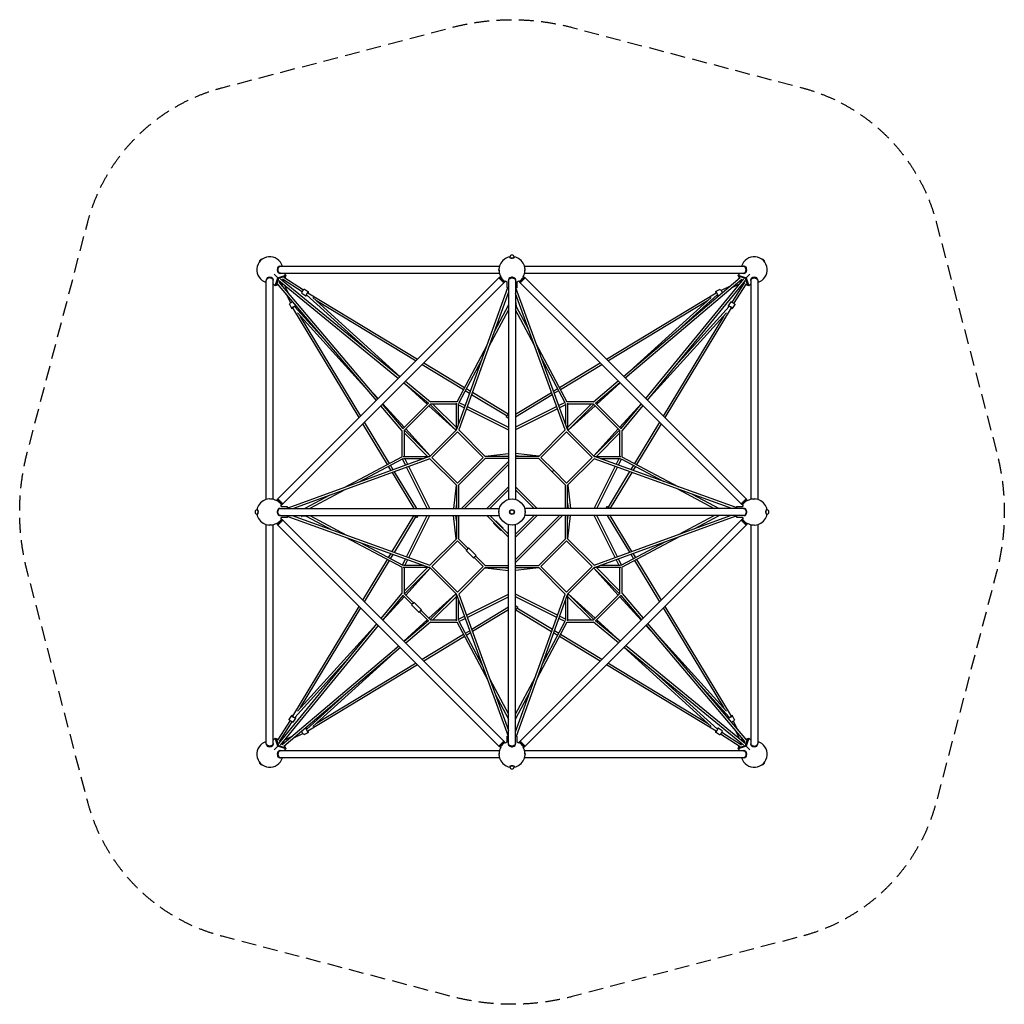
# Model space of a CAD drawing. Units: millimetres. Extents: x -4214 to 4214, y -4214 to 4214.
import ezdxf

# ---------------------------------------------------------------- set-up
doc = ezdxf.new("R2010")
doc.units = ezdxf.units.MM
doc.header["$LTSCALE"] = 20
doc.linetypes.add('HIDDEN', pattern=[9.525, 6.35, -3.175])
doc.layers.add('2d', color=230, linetype='Continuous')
doc.layers.add('AS-Safetyzone', color=5, linetype='HIDDEN')

msp = doc.modelspace()

# ---------------------------------------------------------------- linework, layer by layer
at = {"layer": '2d'}
for p, q in [((-21, 2177.9), (-21, 2179)), ((-18, 2179), (-18, 2181.9)), ((18, 2179), (18, 2181.9)), ((21, 2177.9), (21, 2179)), ((-2037.1, 2037.1), (-2003.5, 2003.5)), ((-2003.5, 2003.5), (-1937.4, 2027.4)), ((-1988, 2103.3), (-1985.9, 2103.3)), ((-1988, 2043), (-1985.9, 2043)), ((-1982.3, 2103.3), (-107.3, 2103.3)), ((-1982.3, 2043), (-107.3, 2043)), ((-1937.4, 2027.4), (-1953, 2043)), ((-1937.4, 2027.4), (-1940.1, 2020.1)), ((107.3, 2103.3), (1982.3, 2103.3)), ((107.3, 2043), (1982.3, 2043)), ((1953, 2043), (1937.4, 2027.4)), ((1940.1, 2020.1), (1937.4, 2027.4)), ((1937.4, 2027.4), (2003.5, 2003.5)), ((1988, 2103.3), (1985.9, 2103.3)), ((1988, 2043), (1985.9, 2043)), ((2037.1, 2037.1), (2003.5, 2003.5)), ((-2103.3, 1988), (-2103.3, 1985.9)), ((-2103.3, 107.3), (-2103.3, 1982.3)), ((-2043, 1988), (-2043, 1985.9)), ((-2043, 107.3), (-2043, 1982.3)), ((-2043, 1953), (-2027.4, 1937.4)), ((-2027.4, 1937.4), (-2003.5, 2003.5)), ((-2020.1, 1940.1), (-2027.4, 1937.4)), ((-2001.2, 2001.2), (-2022.4, 1942.4)), ((-2022.4, 1942.4), (-2019.3, 1939.3)), ((-1998.1, 1998.1), (-2019.3, 1939.3)), ((-2000.2, 1946.2), (-2019.3, 1939.3)), ((-1161.2, 954.6), (-2006, 1953.1)), ((-112.1, 2003.6), (-2003.6, 112.1)), ((-1942.4, 2022.4), (-2001.2, 2001.2)), ((-2001.2, 2001.2), (-1998.1, 1998.1)), ((-1939.3, 2019.3), (-1998.1, 1998.1)), ((-1994.8, 1982), (-971.9, 1143.9)), ((-1147.7, 968.1), (-1992.3, 1966.3)), ((-1981.7, 1995.7), (-958.4, 1157.4)), ((-1975.2, 1955.2), (-1981.1, 1953.1)), ((-1978.4, 1961.9), (-1965.1, 1934.1)), ((-1795.7, 1884.1), (-1965.2, 1992.1)), ((-69.5, 1961), (-1961, 69.5)), ((-1952.1, 1983.8), (-1955.5, 1974.3)), ((-1785.5, 1900.1), (-1951.8, 2006.1)), ((-1948.9, 1944.4), (-1916.7, 1877)), ((-1939.3, 2019.3), (-1945.5, 2002.1)), ((-1942.4, 2022.4), (-1939.3, 2019.3)), ((-69.5, 1961), (-112.1, 2003.6)), ((-106.5, 2009.3), (-108.6, 2007.2)), ((-108.6, 2007.2), (-66, 1964.5)), ((-108.6, 2000.1), (-108.6, 2007.2)), ((-106.5, 2009.3), (-85.2, 1988)), ((-99.4, 2009.3), (-106.5, 2009.3)), ((-94.6, 2014.1), (-99.4, 2009.3)), ((-99.4, 2009.3), (-81.6, 1991.5)), ((-85.2, 1988), (-63.8, 1966.7)), ((-81.6, 1991.5), (-63.8, 1973.7)), ((-73, 1964.5), (-66, 1964.5)), ((-63.8, 1966.7), (-66, 1964.5)), ((-59, 1978.5), (-63.8, 1973.7)), ((-63.8, 1973.7), (-63.8, 1966.7)), ((-45, 1972.4), (-45, 1921)), ((-30.2, 1988), (-30.2, 1985.9)), ((-30.2, 1982.3), (-30.2, 107.3)), ((30.1, 1988), (30.1, 1985.9)), ((30.1, 1982.3), (30.1, 107.3)), ((45, 1921), (45, 1972.4)), ((59, 1978.5), (63.8, 1973.7)), ((63.8, 1973.7), (99.4, 2009.3)), ((63.8, 1966.7), (85.2, 1988)), ((63.8, 1973.7), (63.8, 1966.7)), ((63.8, 1966.7), (66, 1964.5)), ((66, 1964.5), (108.6, 2007.2)), ((73, 1964.5), (66, 1964.5)), ((69.5, 1961), (112.1, 2003.6)), ((1961, 69.5), (69.5, 1961)), ((85.2, 1988), (106.5, 2009.3)), ((94.6, 2014.1), (99.4, 2009.3)), ((99.4, 2009.3), (106.5, 2009.3)), ((106.5, 2009.3), (108.6, 2007.2)), ((108.6, 2000.1), (108.6, 2007.2)), ((2003.6, 112.1), (112.1, 2003.6)), ((954.6, 1161.2), (1953.1, 2006)), ((968.1, 1147.7), (1966.3, 1992.3)), ((1982, 1994.8), (1143.9, 971.9)), ((1995.7, 1981.7), (1157.4, 958.4)), ((1944.4, 1948.9), (1877, 1916.7)), ((1884.1, 1795.7), (1992.1, 1965.2)), ((1900.1, 1785.5), (2006.1, 1951.8)), ((1961.9, 1978.4), (1934.1, 1965.1)), ((1942.4, 2022.4), (1939.3, 2019.3)), ((1998.1, 1998.1), (1939.3, 2019.3)), ((1946.2, 2000.2), (1939.3, 2019.3)), ((2001.2, 2001.2), (1942.4, 2022.4)), ((1955.2, 1975.2), (1953.1, 1981.1)), ((1983.8, 1952.1), (1974.3, 1955.5)), ((2001.2, 2001.2), (1998.1, 1998.1)), ((2019.3, 1939.3), (1998.1, 1998.1)), ((2022.4, 1942.4), (2001.2, 2001.2)), ((2019.3, 1939.3), (2002.1, 1945.5)), ((2003.5, 2003.5), (2027.4, 1937.4)), ((2022.4, 1942.4), (2019.3, 1939.3)), ((2027.4, 1937.4), (2020.1, 1940.1)), ((2027.4, 1937.4), (2043, 1953)), ((2043, 1988), (2043, 1985.9)), ((2043, 1982.3), (2043, 107.3)), ((2103.3, 1988), (2103.3, 1985.9)), ((2103.3, 1982.3), (2103.3, 107.3)), ((-1932.8, 1866.6), (-1896.2, 1789.9)), ((-1799, 1872.5), (-1764.2, 1850.3)), ((-1776.4, 1907.9), (-1741.6, 1885.7)), ((-1224.6, 1375.4), (-1758.1, 1860)), ((-1747.8, 1876), (-807.9, 1307.9)), ((-37.6, 1917.7), (-474.4, 706.7)), ((-30.2, 1882.4), (-455.8, 702.3)), ((-45, 1921), (-30.2, 1921)), ((-40, 1921), (-40, 1917.7)), ((-30.2, 1917.7), (-40, 1917.7)), ((30.1, 1921), (45, 1921)), ((40, 1917.7), (30.1, 1917.7)), ((455.8, 702.2), (30.1, 1871.5)), ((474.4, 706.5), (33.5, 1917.7)), ((40, 1921), (40, 1917.7)), ((807.9, 1307.9), (1748, 1876.1)), ((1757.3, 1859.2), (1453.9, 1583.7)), ((1780.2, 1904.3), (1743.8, 1887)), ((1774.8, 1855.2), (1761.9, 1849.1)), ((1866.6, 1932.8), (1789.9, 1896.2)), ((1809.4, 1884.5), (1798.1, 1879.1)), ((-1904.3, 1780.2), (-1887, 1743.8)), ((-1884.5, 1809.4), (-1879.1, 1798.1)), ((-1855.2, 1774.8), (-1849.1, 1761.9)), ((-957.3, 1158.4), (-1704.8, 1837.2)), ((-1674.1, 1809.3), (-821.7, 1294.1)), ((-30.2, 1772.2), (-152.9, 1542.1)), ((37.6, 1763), (33.3, 1804.1)), ((821.7, 1294.1), (1674.1, 1809.3)), ((1704.8, 1837.2), (1039.8, 1233.3)), ((1872.5, 1799), (1850.3, 1764.2)), ((1907.9, 1776.4), (1885.7, 1741.6)), ((-1307.9, 807.9), (-1876.1, 1748)), ((-1859.2, 1757.3), (-1583.7, 1453.9)), ((-1837.2, 1704.8), (-1233.3, 1039.8)), ((-30.2, 1731.9), (-197.9, 1417.3)), ((190.3, 1431.5), (30.1, 1731.9)), ((144, 1558.8), (36, 1761.3)), ((1158.4, 957.3), (1837.2, 1704.8)), ((1876, 1747.8), (1307.9, 807.9)), ((1375.4, 1224.6), (1860, 1758.1)), ((-1294.1, 821.7), (-1809.3, 1674.1)), ((1809.3, 1674.1), (1294.1, 821.7)), ((473.6, 940.6), (207.7, 1439.3)), ((-215.3, 1425), (-473.6, 940.6)), ((-754.7, 1275.8), (-407, 1065.6)), ((-260.3, 1300.2), (-455.3, 934.5)), ((455.3, 934.5), (254, 1312)), ((407, 1065.6), (754.7, 1275.8)), ((-768.5, 1262), (-415.9, 1048.8)), ((415.9, 1048.8), (768.5, 1262)), ((1052.3, 1219), (970.8, 1145)), ((-725, 921.8), (-926.1, 1104.4)), ((-925, 1105.5), (-714.2, 932.7)), ((-911.5, 1119), (-696.6, 942.9)), ((696.6, 942.9), (908.4, 1122.1)), ((714.1, 932.8), (921.9, 1108.6)), ((926.1, 1104.4), (725, 921.8)), ((-1219, 1052.3), (-1145, 970.8)), ((-399.6, 1039), (-362.6, 1016.6)), ((-390.7, 1055.8), (-356, 1034.8)), ((-339.5, 1024.8), (-32.8, 839.4)), ((30.1, 837.8), (338.6, 1024.3)), ((355.1, 1034.3), (390.7, 1055.8)), ((361.8, 1016.1), (399.6, 1039)), ((-713, 933.8), (-934, 712.9)), ((-472.4, 942.9), (-698, 942.9)), ((-476.2, 704), (-476.2, 930.2)), ((-457.2, 754.4), (-457.2, 927.9)), ((-453.7, 937.5), (-400.7, 911)), ((-346, 1006.6), (-42.6, 823.2)), ((30.1, 815.6), (345.2, 1006.1)), ((453.7, 937.5), (400.1, 910.7)), ((457.2, 927.9), (457.2, 753.9)), ((698, 942.9), (472.4, 942.9)), ((476.2, 930.2), (476.2, 704)), ((933.8, 713), (712.9, 934)), ((-942.9, 696.6), (-1122.1, 908.4)), ((-932.8, 714.1), (-1108.6, 921.9)), ((-1104.4, 926.1), (-921.8, 725)), ((-697.2, 922.8), (-922.8, 697.2)), ((-480.5, 699.7), (-711, 909)), ((-700, 919.9), (-480.1, 700)), ((-476.2, 923.9), (-696.9, 923.9)), ((-677.1, 923.9), (-476.2, 723)), ((-457.2, 918), (-407.2, 893)), ((-390.1, 884.5), (-30.2, 704.5)), ((-383.6, 902.4), (-30.2, 725.7)), ((383, 902.2), (30.1, 725.7)), ((389.5, 884.2), (30.1, 704.5)), ((457.2, 918), (406.7, 892.7)), ((696.9, 923.9), (476.2, 923.9)), ((476.2, 723), (677.1, 923.9)), ((480.1, 700), (700, 919.9)), ((711, 909), (480.5, 699.7)), ((922.8, 697.2), (697.2, 922.8)), ((921.8, 725), (1104.4, 926.1)), ((1105.5, 925), (932.7, 714.2)), ((1119, 911.5), (942.9, 696.6)), ((-1048.8, 415.9), (-1262, 768.5)), ((-46.5, 812.1), (-30.2, 802.2)), ((1262, 768.5), (1048.8, 415.9)), ((-1065.6, 407), (-1275.8, 754.7)), ((-942.9, 698), (-942.9, 472.4)), ((-923.9, 696.9), (-923.9, 476.2)), ((-723, 476.2), (-923.9, 677.1)), ((-700, 480.1), (-919.9, 700)), ((-909, 711), (-699.7, 480.5)), ((-475.6, 704.5), (-704.5, 475.6)), ((-466.7, 686.6), (-686.6, 466.7)), ((-246.8, 466.7), (-466.7, 686.6)), ((-229.4, 476.2), (-455.7, 702.5)), ((455.7, 702.5), (229.4, 476.2)), ((466.7, 686.6), (246.8, 466.7)), ((686.6, 466.7), (466.7, 686.6)), ((704.5, 475.6), (475.6, 704.5)), ((699.7, 480.5), (909, 711)), ((919.9, 700), (700, 480.1)), ((923.9, 677.1), (723, 476.2)), ((923.9, 476.2), (923.9, 696.9)), ((942.9, 472.4), (942.9, 698)), ((1275.8, 754.7), (1065.6, 407)), ((-706.5, 474.4), (-1917.7, 33.5)), ((-702.2, 455.8), (-1871.5, 30.1)), ((-940.6, 473.6), (-1439.3, 207.7)), ((-934.5, 455.3), (-1312, 254)), ((-910.7, 400.1), (-937.5, 453.7)), ((-930.2, 476.2), (-704, 476.2)), ((-927.9, 457.2), (-753.9, 457.2)), ((-892.7, 406.7), (-918, 457.2)), ((-702.5, 455.7), (-476.2, 229.4)), ((-686.6, 466.7), (-466.7, 246.8)), ((-246.8, 466.7), (-466.7, 246.8)), ((-229.4, 457.2), (-457.2, 229.4)), ((-30.2, 432.1), (-432.1, 30.1)), ((-30.2, 476.2), (-230.2, 476.2)), ((-30.2, 457.2), (-230.2, 457.2)), ((-229.9, 476.7), (-30.2, 500.9)), ((-76.2, 476.2), (-30.2, 481.8)), ((229.9, 476.7), (30.1, 500.9)), ((76.2, 476.2), (30.1, 481.8)), ((230.2, 476.2), (30.1, 476.2)), ((230.2, 457.2), (30.1, 457.2)), ((343.3, 343.3), (229.4, 457.2)), ((356.7, 356.7), (246.8, 466.7)), ((466.7, 246.8), (686.6, 466.7)), ((476.2, 229.4), (702.5, 455.7)), ((1882.4, 30.1), (702.3, 455.8)), ((704, 476.2), (930.2, 476.2)), ((1917.7, 37.6), (706.7, 474.4)), ((754.4, 457.2), (927.9, 457.2)), ((893, 407.2), (918, 457.2)), ((911, 400.7), (937.5, 453.7)), ((934.5, 455.3), (1300.2, 260.3)), ((940.6, 473.6), (1425, 215.3)), ((-1034.3, 355.1), (-1055.8, 390.7)), ((-1016.1, 361.8), (-1039, 399.6)), ((-837.8, 30.1), (-1024.3, 338.6)), ((-815.6, 30.1), (-1006.1, 345.2)), ((-725.7, 30.1), (-902.2, 383)), ((-704.5, 30.1), (-884.2, 389.5)), ((-30.2, 405.3), (-405.3, 30.1)), ((356.7, 356.7), (343.3, 343.3)), ((457.2, 229.4), (343.3, 343.3)), ((466.7, 246.8), (356.7, 356.7)), ((704.5, 30.1), (884.5, 390.1)), ((725.7, 30.1), (902.4, 383.6)), ((1006.6, 346), (823.2, 42.6)), ((1024.8, 339.5), (839.4, 32.8)), ((1039, 399.6), (1016.6, 362.6)), ((1055.8, 390.7), (1034.8, 356)), ((-1431.5, 190.3), (-1731.9, 30.1)), ((-476.7, 229.9), (-500.9, 30.1)), ((-476.2, 230.2), (-476.2, 30.1)), ((-457.2, 230.2), (-457.2, 30.1)), ((-216.6, 30.1), (-30.2, 216.6)), ((-189.8, 30.1), (-30.2, 189.8)), ((30.1, 216.6), (216.6, 30.1)), ((30.1, 189.8), (189.8, 30.1)), ((457.2, 30.1), (457.2, 230.2)), ((476.2, 30.1), (476.2, 230.2)), ((476.7, 229.9), (500.9, 30.1)), ((1417.3, 197.9), (1731.9, 30.1)), ((-2014.1, 94.6), (-2009.3, 99.4)), ((-2009.3, 106.5), (-2007.2, 108.6)), ((-1988, 85.2), (-2009.3, 106.5)), ((-2009.3, 99.4), (-2009.3, 106.5)), ((-1973.7, 63.8), (-2009.3, 99.4)), ((-1964.5, 66), (-2007.2, 108.6)), ((-2000.1, 108.6), (-2007.2, 108.6)), ((-1961, 69.5), (-2003.6, 112.1)), ((-1966.7, 63.8), (-1988, 85.2)), ((-1558.8, 144), (-1772.2, 30.1)), ((1542.1, 152.9), (1772.2, 30.1)), ((1961, 69.5), (2003.6, 112.1)), ((2007.2, 108.6), (1964.5, 66)), ((2009.3, 106.5), (1966.7, 63.8)), ((2009.3, 99.4), (1991.5, 81.6)), ((2000.1, 108.6), (2007.2, 108.6)), ((2009.3, 106.5), (2007.2, 108.6)), ((2009.3, 99.4), (2009.3, 106.5)), ((2014.1, 94.6), (2009.3, 99.4)), ((-2179, 18), (-2181.9, 18)), ((-2177.9, 21), (-2179, 21)), ((-1988, 30.1), (-1985.9, 30.1)), ((-1982.3, 30.1), (-107.3, 30.1)), ((-1978.5, 59), (-1973.7, 63.8)), ((-1973.7, 63.8), (-1966.7, 63.8)), ((-1921, 45), (-1972.4, 45)), ((-1966.7, 63.8), (-1964.5, 66)), ((-1964.5, 73), (-1964.5, 66)), ((-1921, 30.1), (-1921, 45)), ((-1921, 40), (-1917.7, 40)), ((-1917.7, 40), (-1917.7, 30.1)), ((-476.2, 76.2), (-481.8, 30.1)), ((1982.3, 30.1), (107.3, 30.1)), ((476.2, 76.2), (481.8, 30.1)), ((812.1, 46.5), (802.2, 30.1)), ((1921, 40), (1917.7, 40)), ((1917.7, 30.1), (1917.7, 40)), ((1972.4, 45), (1921, 45)), ((1921, 45), (1921, 30.1)), ((1964.5, 73), (1964.5, 66)), ((1966.7, 63.8), (1964.5, 66)), ((1973.7, 63.8), (1966.7, 63.8)), ((1991.5, 81.6), (1973.7, 63.8)), ((1978.5, 59), (1973.7, 63.8)), ((1988, 30.1), (1985.9, 30.1)), ((2177.9, 21), (2179, 21)), ((2179, 18), (2181.9, 18)), ((-2179, -18), (-2181.9, -18)), ((-2177.9, -21), (-2179, -21)), ((-2009.3, -99.4), (-1973.7, -63.8)), ((-2007.2, -108.6), (-1964.5, -66)), ((-1961, -69.5), (-2003.6, -112.1)), ((-1988, -30.2), (-1985.9, -30.2)), ((-1988, -85.2), (-1966.7, -63.8)), ((-1982.3, -30.2), (-107.3, -30.2)), ((-1978.5, -59), (-1973.7, -63.8)), ((-1973.7, -63.8), (-1966.7, -63.8)), ((-1972.4, -45), (-1921, -45)), ((-1966.7, -63.8), (-1964.5, -66)), ((-1964.5, -73), (-1964.5, -66)), ((-1961, -69.5), (-69.5, -1961)), ((-1921, -45), (-1921, -30.2)), ((-1921, -40), (-1917.7, -40)), ((-1917.7, -30.2), (-1917.7, -40)), ((-1917.7, -37.6), (-706.7, -474.4)), ((-1882.4, -30.2), (-702.3, -455.8)), ((-1758.7, -35.1), (-1799.8, -39.4)), ((-1762.2, -35.5), (-1542.1, -152.9)), ((-1731.9, -30.2), (-1417.3, -197.9)), ((-1024.8, -339.5), (-839.4, -32.8)), ((-1006.6, -346), (-823.2, -42.6)), ((-902.4, -383.6), (-725.7, -30.2)), ((-884.5, -390.1), (-704.5, -30.2)), ((-812.1, -46.5), (-802.2, -30.2)), ((-476.7, -229.9), (-500.9, -30.2)), ((-476.2, -76.2), (-481.8, -30.2)), ((-476.2, -30.2), (-476.2, -230.2)), ((-457.2, -30.2), (-457.2, -230.2)), ((-216.6, -30.2), (-30.2, -216.6)), ((-189.8, -30.2), (-30.2, -189.8)), ((-137.9, -74.2), (-141.8, -78.1)), ((-137.9, -74.2), (-74.2, -137.9)), ((30.1, -405.3), (405.3, -30.2)), ((30.1, -432.1), (432.1, -30.2)), ((30.1, -189.8), (189.8, -30.2)), ((30.1, -216.6), (216.6, -30.2)), ((69.5, -1961), (1961, -69.5)), ((1982.3, -30.2), (107.3, -30.2)), ((457.2, -230.2), (457.2, -30.2)), ((476.2, -76.2), (481.8, -30.2)), ((476.2, -230.2), (476.2, -30.2)), ((476.7, -229.9), (500.9, -30.2)), ((702.2, -455.8), (1871.5, -30.2)), ((884.2, -389.5), (704.5, -30.2)), ((706.5, -474.4), (1917.7, -33.5)), ((902.2, -383), (725.7, -30.2)), ((815.6, -30.2), (1006.1, -345.2)), ((837.8, -30.2), (1024.3, -338.6)), ((1431.5, -190.3), (1731.9, -30.2)), ((1558.8, -144), (1772.2, -30.2)), ((1917.7, -40), (1917.7, -30.2)), ((1921, -40), (1917.7, -40)), ((1921, -30.2), (1921, -45)), ((1921, -45), (1972.4, -45)), ((1961, -69.5), (2003.6, -112.1)), ((1966.7, -63.8), (1964.5, -66)), ((1964.5, -66), (2007.2, -108.6)), ((1964.5, -73), (1964.5, -66)), ((1966.7, -63.8), (2009.3, -106.5)), ((1973.7, -63.8), (1966.7, -63.8)), ((1978.5, -59), (1973.7, -63.8)), ((1973.7, -63.8), (1991.5, -81.6)), ((1988, -30.2), (1985.9, -30.2)), ((1991.5, -81.6), (2009.3, -99.4)), ((2177.9, -21), (2179, -21)), ((2179, -18), (2181.9, -18)), ((-2103.3, -1982.3), (-2103.3, -107.3)), ((-2043, -1982.3), (-2043, -107.3)), ((-2014.1, -94.6), (-2009.3, -99.4)), ((-2009.3, -106.5), (-1988, -85.2)), ((-2009.3, -99.4), (-2009.3, -106.5)), ((-2009.3, -106.5), (-2007.2, -108.6)), ((-2000.1, -108.6), (-2007.2, -108.6)), ((-2003.6, -112.1), (-112.1, -2003.6)), ((-155.2, -91.6), (-159.1, -95.5)), ((-159.1, -95.5), (-95.5, -159.1)), ((-95.5, -159.1), (-91.6, -155.2)), ((-78.1, -141.8), (-74.2, -137.9)), ((-30.2, -1982.3), (-30.2, -107.3)), ((30.1, -1982.3), (30.1, -107.3)), ((112.1, -2003.6), (2003.6, -112.1)), ((2000.1, -108.6), (2007.2, -108.6)), ((2009.3, -106.5), (2007.2, -108.6)), ((2014.1, -94.6), (2009.3, -99.4)), ((2009.3, -99.4), (2009.3, -106.5)), ((2043, -107.3), (2043, -1982.3)), ((2103.3, -107.3), (2103.3, -1982.3)), ((-1425, -215.3), (-940.6, -473.6)), ((-476.2, -229.4), (-702.5, -455.7)), ((-466.7, -246.8), (-686.6, -466.7)), ((-466.7, -246.8), (-388.6, -324.9)), ((-457.2, -229.4), (-375.1, -311.5)), ((229.4, -457.2), (457.2, -229.4)), ((246.8, -466.7), (466.7, -246.8)), ((686.6, -466.7), (466.7, -246.8)), ((702.5, -455.7), (476.2, -229.4)), ((940.6, -473.6), (1439.3, -207.7)), ((-1300.2, -260.3), (-934.5, -455.3)), ((-371.2, -307.6), (-392.4, -328.8)), ((-392.4, -328.8), (-328.8, -392.4)), ((-371.2, -307.6), (-307.6, -371.2)), ((934.5, -455.3), (1312, -254)), ((-1275.8, -754.7), (-1065.6, -407)), ((-1262, -768.5), (-1048.8, -415.9)), ((-1055.8, -390.7), (-1034.8, -356)), ((-1039, -399.6), (-1016.6, -362.6)), ((-937.5, -453.7), (-911, -400.7)), ((-918, -457.2), (-893, -407.2)), ((-328.8, -392.4), (-307.6, -371.2)), ((-324.9, -388.6), (-246.8, -466.7)), ((-311.5, -375.1), (-229.4, -457.2)), ((918, -457.2), (892.7, -406.7)), ((937.5, -453.7), (910.7, -400.1)), ((1016.1, -361.8), (1039, -399.6)), ((1034.3, -355.1), (1055.8, -390.7)), ((1048.8, -415.9), (1262, -768.5)), ((1065.6, -407), (1275.8, -754.7)), ((-942.9, -472.4), (-942.9, -698)), ((-704, -476.2), (-930.2, -476.2)), ((-754.4, -457.2), (-927.9, -457.2)), ((-923.9, -677.1), (-723, -476.2)), ((-923.9, -476.2), (-923.9, -696.9)), ((-919.9, -700), (-700, -480.1)), ((-699.7, -480.5), (-909, -711)), ((-704.5, -475.6), (-475.6, -704.5)), ((-686.6, -466.7), (-466.7, -686.6)), ((-466.7, -686.6), (-246.8, -466.7)), ((-455.7, -702.5), (-229.4, -476.2)), ((-230.2, -457.2), (-30.2, -457.2)), ((-230.2, -476.2), (-30.2, -476.2)), ((-229.9, -476.7), (-30.2, -500.9)), ((-76.2, -476.2), (-30.2, -481.8)), ((30.1, -457.2), (230.2, -457.2)), ((76.2, -476.2), (30.1, -481.8)), ((30.1, -476.2), (230.2, -476.2)), ((229.9, -476.7), (30.1, -500.9)), ((229.4, -476.2), (455.7, -702.5)), ((246.8, -466.7), (466.7, -686.6)), ((466.7, -686.6), (686.6, -466.7)), ((475.6, -704.5), (704.5, -475.6)), ((909, -711), (699.7, -480.5)), ((700, -480.1), (919.9, -700)), ((930.2, -476.2), (704, -476.2)), ((723, -476.2), (923.9, -677.1)), ((927.9, -457.2), (753.9, -457.2)), ((923.9, -696.9), (923.9, -476.2)), ((942.9, -698), (942.9, -472.4)), ((-1119, -911.5), (-942.9, -696.6)), ((-1105.5, -925), (-932.7, -714.2)), ((-921.8, -725), (-1104.4, -926.1)), ((-933.8, -713), (-855.2, -791.6)), ((-922.8, -697.2), (-841.8, -778.2)), ((-711, -909), (-480.5, -699.7)), ((-480.1, -700), (-700, -919.9)), ((-476.2, -723), (-677.1, -923.9)), ((-476.2, -930.2), (-476.2, -704)), ((-474.4, -706.5), (-33.5, -1917.7)), ((-457.2, -927.9), (-457.2, -753.9)), ((-455.8, -702.2), (-30.2, -1871.5)), ((-389.5, -884.2), (-30.2, -704.5)), ((-383, -902.2), (-30.2, -725.7)), ((30.1, -1882.4), (455.8, -702.3)), ((390.1, -884.5), (30.1, -704.5)), ((383.6, -902.4), (30.1, -725.7)), ((37.6, -1917.7), (474.4, -706.7)), ((457.2, -754.4), (457.2, -927.9)), ((476.2, -704), (476.2, -930.2)), ((677.1, -923.9), (476.2, -723)), ((700, -919.9), (480.1, -700)), ((480.5, -699.7), (711, -909)), ((697.2, -922.8), (922.8, -697.2)), ((713, -933.8), (934, -712.9)), ((1104.4, -926.1), (921.8, -725)), ((932.8, -714.1), (1108.6, -921.9)), ((942.9, -696.6), (1122.1, -908.4)), ((-1876, -1747.8), (-1307.9, -807.9)), ((-1809.3, -1674.1), (-1294.1, -821.7)), ((-837.9, -774.3), (-859.1, -795.5)), ((-859.1, -795.5), (-795.5, -859.1)), ((-837.9, -774.3), (-774.3, -837.9)), ((-795.5, -859.1), (-774.3, -837.9)), ((-778.2, -841.8), (-697.2, -922.8)), ((-30.2, -815.6), (-345.2, -1006.1)), ((-30.2, -837.8), (-338.6, -1024.3)), ((46.5, -812.1), (30.1, -802.2)), ((339.5, -1024.8), (32.8, -839.4)), ((346, -1006.6), (42.6, -823.2)), ((1294.1, -821.7), (1809.3, -1674.1)), ((1307.9, -807.9), (1876.1, -1748)), ((-926.1, -1104.4), (-725, -921.8)), ((-791.6, -855.2), (-712.9, -934)), ((-696.9, -923.9), (-476.2, -923.9)), ((-457.2, -918), (-406.7, -892.7)), ((-453.7, -937.5), (-400.1, -910.7)), ((453.7, -937.5), (400.7, -911)), ((457.2, -918), (407.2, -893)), ((476.2, -923.9), (696.9, -923.9)), ((725, -921.8), (926.1, -1104.4)), ((-1995.7, -1981.7), (-1157.4, -958.4)), ((-1982, -1994.8), (-1143.9, -971.9)), ((-1158.4, -957.3), (-1837.2, -1704.8)), ((-714.1, -932.8), (-921.9, -1108.6)), ((-696.6, -942.9), (-908.4, -1122.1)), ((-698, -942.9), (-472.4, -942.9)), ((-473.6, -940.6), (-207.7, -1439.3)), ((-455.3, -934.5), (-254, -1312)), ((215.3, -1425), (473.6, -940.6)), ((260.3, -1300.2), (455.3, -934.5)), ((472.4, -942.9), (698, -942.9)), ((911.5, -1119), (696.6, -942.9)), ((925, -1105.5), (714.2, -932.7)), ((1219, -1052.3), (1145, -970.8)), ((1147.7, -968.1), (1992.3, -1966.3)), ((1161.2, -954.6), (2006, -1953.1)), ((-415.9, -1048.8), (-768.5, -1262)), ((-407, -1065.6), (-754.7, -1275.8)), ((-361.8, -1016.1), (-399.6, -1039)), ((-355.1, -1034.3), (-390.7, -1055.8)), ((390.7, -1055.8), (356, -1034.8)), ((399.6, -1039), (362.6, -1016.6)), ((754.7, -1275.8), (407, -1065.6)), ((768.5, -1262), (415.9, -1048.8)), ((1837.2, -1704.8), (1233.3, -1039.8)), ((-968.1, -1147.7), (-1966.3, -1992.3)), ((-954.6, -1161.2), (-1953.1, -2006)), ((-1052.3, -1219), (-970.8, -1145)), ((957.3, -1158.4), (1704.8, -1837.2)), ((1981.7, -1995.7), (958.4, -1157.4)), ((1994.8, -1982), (971.9, -1143.9)), ((-1375.4, -1224.6), (-1860, -1758.1)), ((-1704.8, -1837.2), (-1039.8, -1233.3)), ((-807.9, -1307.9), (-1748, -1876.1)), ((-821.7, -1294.1), (-1674.1, -1809.3)), ((1747.8, -1876), (807.9, -1307.9)), ((1674.1, -1809.3), (821.7, -1294.1)), ((-190.3, -1431.5), (-30.2, -1731.9)), ((30.1, -1731.9), (197.9, -1417.3)), ((1224.6, -1375.4), (1758.1, -1860)), ((1859.2, -1757.3), (1583.7, -1453.9)), ((-1757.3, -1859.2), (-1453.9, -1583.7)), ((-144, -1558.8), (-30.2, -1772.2)), ((30.1, -1772.2), (152.9, -1542.1)), ((-1907.9, -1776.4), (-1885.7, -1741.6)), ((-1872.5, -1799), (-1850.3, -1764.2)), ((1855.2, -1774.8), (1849.1, -1761.9)), ((1904.3, -1780.2), (1887, -1743.8)), ((-1900.1, -1785.5), (-2006.1, -1951.8)), ((-1884.1, -1795.7), (-1992.1, -1965.2)), ((-1774.8, -1855.2), (-1761.9, -1849.1)), ((1799, -1872.5), (1764.2, -1850.3)), ((1884.5, -1809.4), (1879.1, -1798.1)), ((1932.8, -1866.6), (1896.2, -1789.9)), ((-2027.4, -1937.4), (-2043, -1953)), ((-2027.4, -1937.4), (-2020.1, -1940.1)), ((-2003.5, -2003.5), (-2027.4, -1937.4)), ((-1944.4, -1948.9), (-1877, -1916.7)), ((-1866.6, -1932.8), (-1789.9, -1896.2)), ((-1809.4, -1884.5), (-1798.1, -1879.1)), ((-1780.2, -1904.3), (-1743.8, -1887)), ((-45, -1921), (-45, -1972.4)), ((-30.2, -1921), (-45, -1921)), ((-40, -1917.7), (-30.2, -1917.7)), ((-40, -1921), (-40, -1917.7)), ((30.1, -1917.7), (40, -1917.7)), ((45, -1921), (30.1, -1921)), ((40, -1921), (40, -1917.7)), ((45, -1972.4), (45, -1921)), ((1776.4, -1907.9), (1741.6, -1885.7)), ((1785.5, -1900.1), (1951.8, -2006.1)), ((1795.7, -1884.1), (1965.2, -1992.1)), ((1948.9, -1944.4), (1916.7, -1877)), ((1978.4, -1961.9), (1965.1, -1934.1)), ((2027.4, -1937.4), (2003.5, -2003.5)), ((2020.1, -1940.1), (2027.4, -1937.4)), ((2043, -1953), (2027.4, -1937.4)), ((-2103.3, -1988), (-2103.3, -1985.9)), ((-2043, -1988), (-2043, -1985.9)), ((-2037.1, -2037.1), (-2003.5, -2003.5)), ((-2022.4, -1942.4), (-2019.3, -1939.3)), ((-2022.4, -1942.4), (-2001.2, -2001.2)), ((-2019.3, -1939.3), (-1998.1, -1998.1)), ((-2019.3, -1939.3), (-2002.1, -1945.5)), ((-1937.4, -2027.4), (-2003.5, -2003.5)), ((-2001.2, -2001.2), (-1998.1, -1998.1)), ((-2001.2, -2001.2), (-1942.4, -2022.4)), ((-1998.1, -1998.1), (-1939.3, -2019.3)), ((-1983.8, -1952.1), (-1974.3, -1955.5)), ((-1961.9, -1978.4), (-1934.1, -1965.1)), ((-1955.2, -1975.2), (-1953.1, -1981.1)), ((-1946.2, -2000.2), (-1939.3, -2019.3)), ((-1942.4, -2022.4), (-1939.3, -2019.3)), ((-1940.1, -2020.1), (-1937.4, -2027.4)), ((-69.5, -1961), (-112.1, -2003.6)), ((-66, -1964.5), (-108.6, -2007.2)), ((-108.6, -2000.1), (-108.6, -2007.2)), ((-106.5, -2009.3), (-108.6, -2007.2)), ((-63.8, -1966.7), (-106.5, -2009.3)), ((-99.4, -2009.3), (-106.5, -2009.3)), ((-63.8, -1973.7), (-99.4, -2009.3)), ((-94.6, -2014.1), (-99.4, -2009.3)), ((-73, -1964.5), (-66, -1964.5)), ((-63.8, -1966.7), (-66, -1964.5)), ((-63.8, -1973.7), (-63.8, -1966.7)), ((-59, -1978.5), (-63.8, -1973.7)), ((-30.2, -1988), (-30.2, -1985.9)), ((30.1, -1988), (30.1, -1985.9)), ((59, -1978.5), (63.8, -1973.7)), ((63.8, -1966.7), (66, -1964.5)), ((106.5, -2009.3), (63.8, -1966.7)), ((63.8, -1973.7), (63.8, -1966.7)), ((99.4, -2009.3), (63.8, -1973.7)), ((108.6, -2007.2), (66, -1964.5)), ((73, -1964.5), (66, -1964.5)), ((69.5, -1961), (112.1, -2003.6)), ((94.6, -2014.1), (99.4, -2009.3)), ((99.4, -2009.3), (106.5, -2009.3)), ((106.5, -2009.3), (108.6, -2007.2)), ((108.6, -2000.1), (108.6, -2007.2)), ((2003.5, -2003.5), (1937.4, -2027.4)), ((1937.4, -2027.4), (1940.1, -2020.1)), ((1939.3, -2019.3), (1998.1, -1998.1)), ((1939.3, -2019.3), (1945.5, -2002.1)), ((1942.4, -2022.4), (1939.3, -2019.3)), ((1942.4, -2022.4), (2001.2, -2001.2)), ((1952.1, -1983.8), (1955.5, -1974.3)), ((1975.2, -1955.2), (1981.1, -1953.1)), ((1998.1, -1998.1), (2019.3, -1939.3)), ((2001.2, -2001.2), (1998.1, -1998.1)), ((2000.2, -1946.2), (2019.3, -1939.3)), ((2001.2, -2001.2), (2022.4, -1942.4)), ((2037.1, -2037.1), (2003.5, -2003.5)), ((2022.4, -1942.4), (2019.3, -1939.3)), ((2043, -1988), (2043, -1985.9)), ((2103.3, -1988), (2103.3, -1985.9)), ((-1988, -2043), (-1985.9, -2043)), ((-1988, -2103.3), (-1985.9, -2103.3)), ((-107.3, -2043), (-1982.3, -2043)), ((-107.3, -2103.3), (-1982.3, -2103.3)), ((-1953, -2043), (-1937.4, -2027.4)), ((1982.3, -2043), (107.3, -2043)), ((1982.3, -2103.3), (107.3, -2103.3)), ((1937.4, -2027.4), (1953, -2043)), ((1988, -2043), (1985.9, -2043)), ((1988, -2103.3), (1985.9, -2103.3)), ((-21, -2177.9), (-21, -2179)), ((-18, -2179), (-18, -2181.9)), ((18, -2179), (18, -2181.9)), ((21, -2177.9), (21, -2179))]:
    msp.add_line(p, q, dxfattribs=at)
for radius in [111.5, 21, 18]:
    msp.add_circle((0, 0), radius, dxfattribs=at)
for centre, radius, start, end in [((0, 2181.9), 18, 0, 180), ((-2073.1, 2073.1), 111.5, 15.68822, 254.31172), ((-2144.1, 2144.1), 18, 79.14709, 190.85291), ((0, 2073.1), 111.5, 99.26544, 211.96418), ((0, 2073.1), 111.5, 328.03578, 80.73455), ((2073.1, 2073.1), 111.5, 285.68822, 164.31179), ((2144.1, 2144.1), 18, 349.14709, 100.85291), ((0, 2073.1), 111.5, 238.03586, 246.19736), ((0, 2073.1), 111.5, 293.80264, 301.96409), ((-2073.1, 0), 111.5, 58.03582, 170.73456), ((2073.1, 0), 111.5, 9.26544, 121.96422), ((-2181.9, 0), 18, 90, 270), ((-2073.1, 0), 111.5, 23.80264, 31.96414), ((2073.1, 0), 111.5, 148.03591, 156.19736), ((2181.9, 0), 18, 270, 90), ((-2073.1, 0), 111.5, 189.26544, 301.96414), ((-2073.1, 0), 111.5, 328.03582, 336.19736), ((2073.1, 0), 111.5, 203.80264, 211.96414), ((2073.1, 0), 111.5, 238.03582, 350.73456), ((-2073.1, -2073.1), 111.5, 105.68828, 344.31172), ((0, -2073.1), 111.5, 148.03586, 260.73456), ((0, -2073.1), 111.5, 113.80264, 121.96418), ((0, -2073.1), 111.5, 279.26544, 31.96415), ((0, -2073.1), 111.5, 58.03586, 66.19736), ((2073.1, -2073.1), 111.5, 195.68828, 74.31175), ((-2144.1, -2144.1), 18, 169.14709, 280.85291), ((0, -2181.9), 18, 180, 0), ((2144.1, -2144.1), 18, 259.14709, 10.85291)]:
    msp.add_arc(centre, radius, start, end, dxfattribs=at)
for centre, major_axis, ratio, start_param, end_param in [((0, 2179), (-21, 0), 0.292372, -0.541323, 2.990051), ((0, 2179), (21, 0), 0.292372, -0.151542, 0.541323), ((-1988, 2073.1), (0, 30.2), 0.707107, 0, 3.141593), ((-1985.9, 2073.1), (0, 30.2), 0.707107, -0.083014, 3.141593), ((-1985.9, 2073.1), (0, -30.2), 0.707107, 0, 0.083014), ((90.8, 2073.1), (0, 30.2), 0.707107, -1.879348, -1.262249), ((1982.3, 2073.1), (0, -30.1), 0.707107, 0, 3.141593), ((1985.9, 2073.1), (0, -30.2), 0.707107, 0, 3.224607), ((1985.9, 2073.1), (0, -30.1), 0.707107, -0.083014, 0), ((1988, 2073.1), (0, -30.2), 0.707107, 0, 3.141593), ((-2073.1, 1985.9), (30.2, 0), 0.707107, 0, 3.224607), ((-2073.1, 1988), (30.2, 0), 0.707107, 0, 3.141593), ((-2073.1, 1982.3), (30.1, 0), 0.707107, 0, 3.141593), ((-2073.1, 1985.9), (30.1, 0), 0.707107, -0.083014, 0), ((0, 1985.9), (30.2, 0), 0.707107, -0.083014, 3.224607), ((0, 1988), (-30.2, 0), 0.707107, -1.910633, 0), ((0, 1988), (30.2, 0), 0.707107, 0, 1.230959), ((2073.1, 1988), (30.2, 0), 0.707107, 0, 3.141593), ((2073.1, 1985.9), (30.2, 0), 0.707107, -0.083014, 3.141593), ((2073.1, 1985.9), (-30.2, 0), 0.707107, 0, 0.083014), ((-1752.9, 1868), (11.3, 17.7), 0.184473, -1.096815, 4.204206), ((-1752.9, 1868), (4.91, 8.13), 0.127282, 0.385158, 0.844804), ((1752.9, 1868), (9, -18.9), 0.27953, -0.996991, 4.268205), ((1752.9, 1868), (-4.09, 8.57), 0.27953, -1.506507, 0.239377), ((1752.9, 1868), (-6.39, 7.03), 0.285694, -1.589493, -0.885164), ((12.5, 1802), (20.9, 2.1), 0.179794, -0.578688, 0.541723), ((-1868, 1752.9), (18.9, 9), 0.27953, -0.996991, 4.268205), ((-1868, 1752.9), (-8.57, -4.09), 0.27953, -1.506507, 0.239377), ((-1868, 1752.9), (-7.03, -6.39), 0.285694, -1.589493, -0.885164), ((1868, 1752.9), (17.7, -11.3), 0.184473, -1.096815, 4.204206), ((1868, 1752.9), (8.13, -4.91), 0.127282, 0.385158, 0.844804), ((-2073.1, 90.8), (-30.1, 0), 0.707107, -1.879346, -1.262247), ((-2179, 0), (0, -21), 0.292372, -0.541323, 3.682915), ((-1988, 0), (0, -30.2), 0.707107, -1.910633, 0), ((-1985.9, 0), (0, 30.2), 0.707107, -0.083014, 3.224607), ((-1988, 0), (0, 30.2), 0.707107, 0, 1.230959), ((1985.9, 0), (0, -30.2), 0.707107, -0.083014, 3.224607), ((1988, 0), (0, 30.2), 0.707107, -1.910633, 0), ((2179, 0), (0, -21), 0.292372, -1.85524, 0.541323), ((2179, 0), (0, 21), 0.292372, -0.541323, 1.286353), ((-1802, -18.5), (2.1, -20.9), 0.179794, -0.99663, -0.208503), ((-1802, -18.5), (2.1, -20.9), 0.179794, -0.208503, 0.959665), ((1988, 0), (0, -30.2), 0.707107, 0, 1.230959), ((2073.1, -90.8), (30.2, 0), 0.707107, -1.879377, -1.26222), ((-1868, -1752.9), (-17.7, 11.3), 0.184473, -1.096815, 4.204206), ((-1868, -1752.9), (-8.13, 4.91), 0.127282, 0.385158, 0.844804), ((1868, -1752.9), (-18.9, -9), 0.27953, -0.996991, 4.268205), ((1868, -1752.9), (8.57, 4.09), 0.27953, -1.506507, 0.239377), ((1868, -1752.9), (7.03, 6.39), 0.285694, -1.589493, -0.885164), ((-1752.9, -1868), (-9, 18.9), 0.27953, -0.996991, 4.268205), ((1752.9, -1868), (-11.3, -17.7), 0.184473, -1.096815, 4.204206), ((-1752.9, -1868), (4.09, -8.57), 0.27953, -1.506507, 0.239377), ((-1752.9, -1868), (6.39, -7.03), 0.285694, -1.589493, -0.885164), ((1752.9, -1868), (-4.91, -8.13), 0.127282, 0.385158, 0.844804), ((-2073.1, -1985.9), (-30.2, 0), 0.707107, -0.083014, 3.141593), ((-2073.1, -1988), (-30.2, 0), 0.707107, 0, 3.141593), ((-2073.1, -1985.9), (30.1, 0), 0.707107, 0, 0.083014), ((0, -1985.9), (-30.2, 0), 0.707107, -0.083014, 3.224607), ((0, -1988), (-30.2, 0), 0.707107, 0, 1.230959), ((0, -1988), (30.2, 0), 0.707107, -1.910633, 0), ((2073.1, -1982.3), (-30.1, 0), 0.707107, 0, 3.141593), ((2073.1, -1985.9), (-30.2, 0), 0.707107, 0, 3.224607), ((2073.1, -1985.9), (-30.1, 0), 0.707107, -0.083014, 0), ((2073.1, -1988), (-30.2, 0), 0.707107, 0, 3.141593), ((-1988, -2073.1), (0, 30.2), 0.707107, 0, 3.141593), ((-1985.9, -2073.1), (0, 30.2), 0.707107, 0, 3.224607), ((-1982.3, -2073.1), (0, 30.1), 0.707107, 0, 3.141593), ((-1985.9, -2073.1), (0, 30.2), 0.707107, -0.083014, 0), ((-90.8, -2073.1), (0, -30.1), 0.707107, -1.879375, -1.262218), ((1985.9, -2073.1), (0, 30.1), 0.707107, 0, 0.083014), ((1985.9, -2073.1), (0, -30.2), 0.707107, -0.083014, 3.141593), ((1988, -2073.1), (0, -30.2), 0.707107, 0, 3.141593), ((0, -2179), (-21, 0), 0.292372, -1.85524, 0.541323), ((0, -2179), (21, 0), 0.292372, -0.541323, 1.286353)]:
    msp.add_ellipse(centre, major_axis=major_axis, ratio=ratio, start_param=start_param, end_param=end_param, dxfattribs=at)
at = {"layer": '2d', "extrusion": (0, 0, -1)}
for centre, major_axis, ratio, start_param, end_param in [((0, 2179), (18, 0), 0.292372, 0.151542, 3.141593), ((0, 2179), (18, 0), 0.292372, 0, 0.151542), ((-1982.3, 2073.1), (0, -30.1), 0.707107, 0, 3.141593), ((-90.8, 2073.1), (0, 30.2), 0.707107, -1.879377, -1.26222), ((0, 1982.3), (-30.1, 0), 0.707107, 0, 1.910633), ((0, 1982.3), (30.2, 0), 0.707107, -1.230959, 0), ((2073.1, 1982.3), (-30.1, 0), 0.707107, 0, 3.141593), ((-1787.7, 1890.2), (-11.3, -17.7), 0.184473, 0, 3.141593), ((-1752.9, 1868), (5.11, 8.01), 0.184473, -0.988624, -0.388885), ((-1752.9, 1868), (6.39, 7.03), 0.285694, -1.028719, -0.885164), ((1752.9, 1868), (-4.91, 8.13), 0.127282, 0, 0.844804), ((1789.3, 1885.4), (-9, 18.9), 0.27953, 0, 2.235772), ((-1885.4, 1789.3), (-18.9, -9), 0.27953, 0, 2.235772), ((1890.2, 1787.7), (-17.7, 11.3), 0.184473, 0, 3.141593), ((-1868, 1752.9), (-8.13, -4.91), 0.127282, 0, 0.844804), ((16.7, 1760.9), (20.9, 2.1), 0.179794, 0, 0.888375), ((1868, 1752.9), (8.01, -5.11), 0.184473, -0.988624, -0.388885), ((1868, 1752.9), (7.03, -6.39), 0.285694, -1.028719, -0.885164), ((-35.7, 830.1), (-10.9, -18), 0.127282, 0, 2.296892), ((0, 90.8), (30.1, 0), 0.707107, -1.879347, -1.262248), ((2073.1, 90.8), (30.2, 0), 0.707107, -1.879348, -1.262249), ((-2179, 0), (0, 18), 0.292372, 0, 3.141593), ((-1982.3, 0), (0, -30.1), 0.707107, 0, 1.910633), ((-1982.3, 0), (0, 30.1), 0.707107, -1.230959, 0), ((-90.8, 0), (0, 30.2), 0.707107, -1.879376, -1.262219), ((90.8, 0), (0, -30.2), 0.707107, -1.879344, -1.262246), ((830.1, 35.7), (-18, 10.9), 0.127282, 0, 2.296905), ((1982.3, 0), (0, 30.1), 0.707107, 0, 1.910633), ((2179, 0), (0, -18), 0.292372, 0, 1.85524), ((2179, 0), (0, 18), 0.292372, -1.286353, 0), ((-1760.9, -14.3), (2.1, -20.9), 0.179794, -0.687773, 0), ((-830.1, -35.7), (18, -10.9), 0.127282, 0, 2.296892), ((1982.3, 0), (0, -30.1), 0.707107, -1.230959, 0), ((-2073.1, -90.8), (-30.1, 0), 0.707107, -1.879375, -1.262218), ((0, -90.8), (-30.1, 0), 0.707107, -1.879374, -1.262217), ((35.7, -830.1), (10.9, 18), 0.127282, 0, 2.296905), ((-1868, -1752.9), (-8.01, 5.11), 0.184473, -0.988624, -0.388885), ((-1868, -1752.9), (-7.03, 6.39), 0.285694, -1.028719, -0.885164), ((1868, -1752.9), (8.13, 4.91), 0.127282, 0, 0.844804), ((-1890.2, -1787.7), (17.7, -11.3), 0.184473, 0, 3.141593), ((1885.4, -1789.3), (18.9, 9), 0.27953, 0, 2.235772), ((-1789.3, -1885.4), (9, -18.9), 0.27953, 0, 2.235772), ((-1752.9, -1868), (4.91, -8.13), 0.127282, 0, 0.844804), ((1752.9, -1868), (-5.11, -8.01), 0.184473, -0.988624, -0.388885), ((1752.9, -1868), (-6.39, -7.03), 0.285694, -1.028719, -0.885164), ((1787.7, -1890.2), (11.3, 17.7), 0.184473, 0, 3.141593), ((-2073.1, -1982.3), (30.1, 0), 0.707107, 0, 3.141593), ((0, -1982.3), (-30.1, 0), 0.707107, -1.230959, 0), ((0, -1982.3), (30.1, 0), 0.707107, 0, 1.910633), ((90.8, -2073.1), (0, -30.1), 0.707107, -1.879346, -1.262247), ((1982.3, -2073.1), (0, 30.1), 0.707107, 0, 3.141593), ((0, -2179), (-18, 0), 0.292372, 0, 1.85524), ((0, -2179), (18, 0), 0.292372, -1.286353, 0)]:
    msp.add_ellipse(centre, major_axis=major_axis, ratio=ratio, start_param=start_param, end_param=end_param, dxfattribs=at)
at = {"layer": 'AS-Safetyzone', "flags": 128}
msp.add_lwpolyline([(3631.3, 2482.2), (4147.6, 515.4, -0.064265), (4214.1, 0, -0.064265), (4147.6, -515.4), (3631.3, -2482.2, -0.27068), (2482.2, -3631.3), (515.4, -4147.6, -0.129063), (-515.4, -4147.6), (-2482.2, -3631.3, -0.27068), (-3631.3, -2482.2), (-4147.6, -515.4, -0.064265), (-4214.1, 0, -0.064265), (-4147.6, 515.4), (-3631.3, 2482.2, -0.27068), (-2482.2, 3631.3), (-515.4, 4147.6, -0.129063), (515.4, 4147.6), (2482.2, 3631.3, -0.27068)], format="xyb", close=True, dxfattribs=at)

doc.saveas('drawing.dxf')
